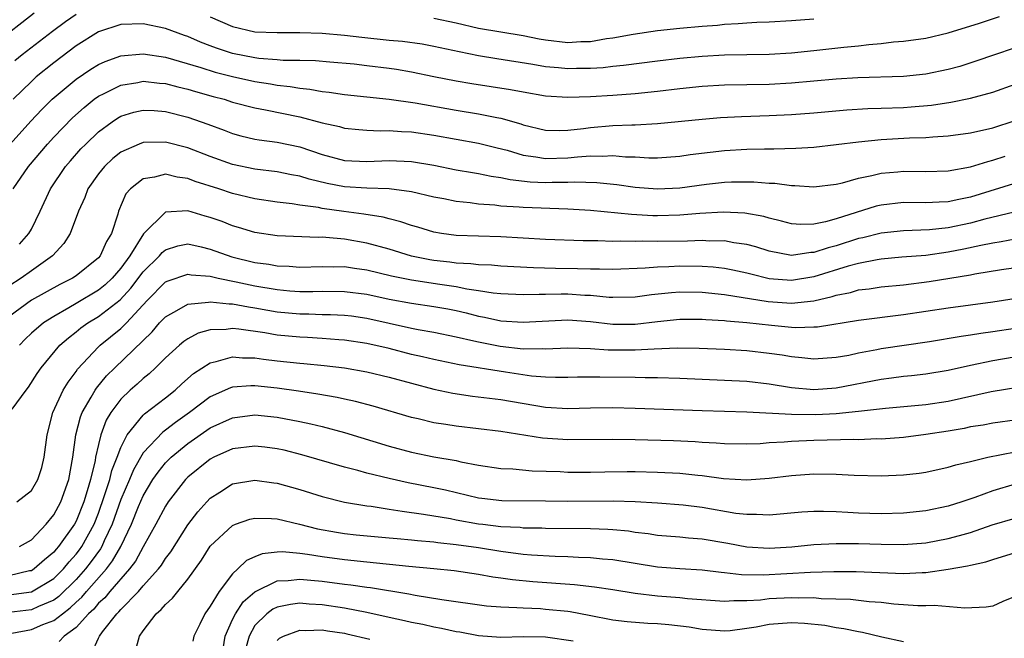
# Model space of a CAD drawing. Units: inches. Extents: x 2613000 to 2616000, y 1530000 to 1533000.
# Drawn here: x 2614204 to 2614292, y 1530235 to 1530290 of the extents above; entities that cross this region are included whole.
import ezdxf

# ---------------------------------------------------------------- set-up
doc = ezdxf.new("R2010")
doc.units = ezdxf.units.IN
doc.header["$MEASUREMENT"] = 0
doc.layers.add('LD26131530_2ft', color=83, linetype='Continuous')

msp = doc.modelspace()

# ---------------------------------------------------------------- linework, layer by layer
at = {"layer": 'LD26131530_2ft'}
for points, elevation in [([(2614200.445, 1530287), (2614204.139, 1530289.861), (2614205.252, 1530290.748)], 8030), ([(2614203.532, 1530286.468), (2614204.19, 1530287), (2614206.905, 1530289.095), (2614208.046, 1530289.954), (2614209, 1530290.609)], 8028), ([(2614221, 1530290.373), (2614223, 1530289.514), (2614225, 1530289.038), (2614227, 1530288.962), (2614229, 1530288.986), (2614231, 1530288.918), (2614233, 1530288.733), (2614234.548, 1530288.548), (2614237, 1530288.302), (2614238.203, 1530288.203), (2614239.956, 1530287.956), (2614241, 1530287.766), (2614243.267, 1530287.267), (2614245, 1530286.929), (2614246.64, 1530286.64), (2614249.86, 1530286.14), (2614251, 1530285.939), (2614252.155, 1530285.845), (2614253, 1530285.753), (2614253.774, 1530285.774), (2614255, 1530285.778), (2614256.153, 1530285.847), (2614257, 1530285.952), (2614257.959, 1530286.041), (2614261, 1530286.438), (2614263, 1530286.672), (2614265, 1530286.863), (2614267, 1530286.976), (2614271, 1530287.043), (2614273, 1530287.155), (2614275, 1530287.354), (2614277.663, 1530287.663), (2614279, 1530287.793), (2614279.912, 1530287.912), (2614281, 1530287.992), (2614282.131, 1530288.131), (2614283, 1530288.19), (2614285, 1530288.471), (2614287, 1530288.938), (2614289.817, 1530289.817), (2614291.603, 1530290.397)], 8028), ([(2614241, 1530290.271), (2614243, 1530289.838), (2614245, 1530289.372), (2614249, 1530288.705), (2614250.416, 1530288.416), (2614251, 1530288.318), (2614253, 1530288.086), (2614254.156, 1530288.156), (2614255, 1530288.179), (2614256.435, 1530288.435), (2614257, 1530288.504), (2614258.835, 1530288.835), (2614261, 1530289.14), (2614263, 1530289.356), (2614265, 1530289.541), (2614266.359, 1530289.642), (2614267, 1530289.71), (2614268.23, 1530289.77), (2614269, 1530289.837), (2614269.885, 1530289.886), (2614271, 1530289.923), (2614273, 1530290.037), (2614275, 1530290.212)], 8030), ([(2614293, 1530287.613), (2614291.048, 1530286.952), (2614289.572, 1530286.428), (2614288.055, 1530285.945), (2614287, 1530285.661), (2614285, 1530285.248), (2614283, 1530285.03), (2614278.922, 1530284.922), (2614277, 1530284.807), (2614273, 1530284.436), (2614271, 1530284.332), (2614267, 1530284.255), (2614265, 1530284.137), (2614263, 1530283.937), (2614261, 1530283.7), (2614259, 1530283.493), (2614257, 1530283.342), (2614255, 1530283.226), (2614253, 1530283.167), (2614251, 1530283.291), (2614249, 1530283.626), (2614247.855, 1530283.855), (2614244.386, 1530284.386), (2614243, 1530284.613), (2614241.002, 1530285), (2614239, 1530285.424), (2614237.664, 1530285.664), (2614237, 1530285.761), (2614235, 1530286.008), (2614233.87, 1530286.13), (2614231.692, 1530286.308), (2614230.428, 1530286.429), (2614229, 1530286.47), (2614227.515, 1530286.485), (2614227, 1530286.538), (2614225.347, 1530286.653), (2614225, 1530286.701), (2614223, 1530287.092), (2614221.572, 1530287.571), (2614221, 1530287.784), (2614220.119, 1530288.12), (2614219, 1530288.614), (2614218.708, 1530288.708), (2614217, 1530289.34), (2614215, 1530289.743), (2614213, 1530289.684), (2614211, 1530289.036), (2614209, 1530287.772), (2614207, 1530286.269), (2614205.433, 1530285), (2614205, 1530284.603), (2614203.375, 1530283)], 8026), ([(2614203.117, 1530279), (2614204.961, 1530281.039), (2614205.922, 1530282.078), (2614206.85, 1530283), (2614209, 1530284.803), (2614210.31, 1530285.69), (2614211, 1530286.111), (2614211.605, 1530286.395), (2614213, 1530286.892), (2614215, 1530287.071), (2614217, 1530286.78), (2614220.147, 1530285.853), (2614221.429, 1530285.429), (2614223, 1530285.029), (2614225, 1530284.591), (2614226.385, 1530284.385), (2614227, 1530284.27), (2614228.15, 1530284.15), (2614229, 1530283.99), (2614229.904, 1530283.904), (2614231, 1530283.692), (2614231.635, 1530283.634), (2614233, 1530283.427), (2614237, 1530283.02), (2614239.323, 1530282.677), (2614243, 1530282.027), (2614245, 1530281.711), (2614246.628, 1530281.372), (2614247, 1530281.311), (2614248.793, 1530280.793), (2614249, 1530280.72), (2614251, 1530280.243), (2614252.217, 1530280.217), (2614253, 1530280.235), (2614254.396, 1530280.397), (2614255, 1530280.485), (2614257, 1530280.652), (2614258.726, 1530280.726), (2614259, 1530280.72), (2614261, 1530280.833), (2614265, 1530281.234), (2614266.631, 1530281.369), (2614268.525, 1530281.475), (2614271, 1530281.555), (2614273, 1530281.642), (2614275, 1530281.793), (2614277.934, 1530282.067), (2614279.824, 1530282.176), (2614281, 1530282.199), (2614283, 1530282.273), (2614283.682, 1530282.318), (2614285.512, 1530282.488), (2614287.251, 1530282.749), (2614289, 1530283.095), (2614291, 1530283.645), (2614293, 1530284.363)], 8024), ([(2614203.372, 1530275), (2614204.741, 1530277), (2614206.438, 1530279), (2614207, 1530279.609), (2614208.666, 1530281.334), (2614209.718, 1530282.282), (2614210.618, 1530283), (2614211, 1530283.274), (2614211.508, 1530283.508), (2614213, 1530284.261), (2614214.509, 1530284.509), (2614215, 1530284.611), (2614216.457, 1530284.458), (2614217, 1530284.418), (2614218.116, 1530284.116), (2614219, 1530283.907), (2614219.692, 1530283.693), (2614221.255, 1530283.255), (2614222.238, 1530283), (2614223, 1530282.756), (2614225, 1530282.231), (2614225.931, 1530282.069), (2614229, 1530281.437), (2614231, 1530280.91), (2614232.557, 1530280.557), (2614233, 1530280.423), (2614234.287, 1530280.287), (2614235, 1530280.236), (2614236.188, 1530280.188), (2614237, 1530280.218), (2614238.123, 1530280.123), (2614239, 1530280.091), (2614241, 1530279.789), (2614245, 1530279.07), (2614246.652, 1530278.652), (2614247.559, 1530278.441), (2614249, 1530278.012), (2614250.131, 1530277.869), (2614251, 1530277.705), (2614253, 1530277.756), (2614253.863, 1530277.862), (2614255, 1530277.94), (2614256.083, 1530277.917), (2614257, 1530277.98), (2614258.132, 1530277.868), (2614259, 1530277.851), (2614260.221, 1530277.779), (2614261, 1530277.781), (2614263, 1530277.923), (2614263.938, 1530278.062), (2614265.722, 1530278.278), (2614267, 1530278.41), (2614269, 1530278.535), (2614270.586, 1530278.586), (2614271.423, 1530278.577), (2614273.374, 1530278.626), (2614275, 1530278.724), (2614277, 1530278.946), (2614279, 1530279.212), (2614281, 1530279.408), (2614283.547, 1530279.548), (2614285, 1530279.583), (2614285.649, 1530279.649), (2614287, 1530279.731), (2614289, 1530280.016), (2614291, 1530280.462), (2614293, 1530281.108)], 8022), ([(2614203.948, 1530270.052), (2614204.784, 1530271), (2614205, 1530271.396), (2614205.795, 1530273), (2614206.72, 1530275), (2614208.053, 1530277), (2614208.489, 1530277.511), (2614209.435, 1530278.565), (2614209.861, 1530279), (2614211, 1530280.093), (2614212.23, 1530281), (2614212.691, 1530281.309), (2614213, 1530281.487), (2614214.156, 1530281.844), (2614215, 1530282.042), (2614215.997, 1530282.003), (2614217, 1530281.922), (2614219, 1530281.413), (2614220.789, 1530280.789), (2614222.245, 1530280.245), (2614223, 1530279.931), (2614223.733, 1530279.734), (2614225, 1530279.443), (2614225.373, 1530279.373), (2614227, 1530279.177), (2614229, 1530278.747), (2614231, 1530278.08), (2614233, 1530277.54), (2614235, 1530277.442), (2614237, 1530277.542), (2614239, 1530277.448), (2614241, 1530277.102), (2614243, 1530276.705), (2614244.446, 1530276.446), (2614245, 1530276.365), (2614246.121, 1530276.121), (2614247, 1530276.008), (2614247.82, 1530275.819), (2614249.626, 1530275.626), (2614251, 1530275.565), (2614251.581, 1530275.581), (2614253, 1530275.578), (2614253.615, 1530275.615), (2614255.566, 1530275.566), (2614257.38, 1530275.38), (2614259, 1530275.148), (2614261, 1530274.992), (2614263, 1530275.088), (2614265.402, 1530275.402), (2614267, 1530275.582), (2614267.614, 1530275.614), (2614269.63, 1530275.63), (2614271, 1530275.509), (2614271.499, 1530275.499), (2614273, 1530275.296), (2614273.298, 1530275.298), (2614275, 1530275.183), (2614277, 1530275.427), (2614277.541, 1530275.541), (2614279, 1530275.951), (2614280.181, 1530276.181), (2614281, 1530276.4), (2614282.518, 1530276.518), (2614283, 1530276.572), (2614285, 1530276.54), (2614287, 1530276.603), (2614289, 1530276.974), (2614290.548, 1530277.452), (2614291, 1530277.549), (2614292.095, 1530277.905)], 8020), ([(2614293.719, 1530275.719), (2614289, 1530274.258), (2614287.95, 1530274.05), (2614287, 1530273.828), (2614286.191, 1530273.809), (2614285, 1530273.735), (2614283, 1530273.763), (2614281, 1530273.534), (2614280.569, 1530273.431), (2614277, 1530272.31), (2614276.037, 1530272.037), (2614275, 1530271.841), (2614273.817, 1530271.817), (2614273, 1530271.872), (2614272.11, 1530272.111), (2614271, 1530272.362), (2614270.513, 1530272.513), (2614268.824, 1530272.824), (2614266.918, 1530272.918), (2614264.781, 1530272.781), (2614263, 1530272.63), (2614261, 1530272.587), (2614260.591, 1530272.591), (2614258.686, 1530272.686), (2614255, 1530273.072), (2614253, 1530273.191), (2614249, 1530273.328), (2614248.63, 1530273.37), (2614247, 1530273.458), (2614246.471, 1530273.528), (2614245, 1530273.631), (2614244.256, 1530273.744), (2614243, 1530273.869), (2614241.906, 1530274.094), (2614241, 1530274.257), (2614239, 1530274.728), (2614237, 1530274.999), (2614235, 1530275.042), (2614233, 1530275.165), (2614231.467, 1530275.467), (2614229.851, 1530275.851), (2614229, 1530276.132), (2614228.258, 1530276.258), (2614227, 1530276.525), (2614225, 1530276.759), (2614223, 1530277.164), (2614221, 1530277.897), (2614219, 1530278.675), (2614217, 1530279.178), (2614215, 1530279.143), (2614214.638, 1530279), (2614213, 1530278.263), (2614212.293, 1530277.707), (2614211.532, 1530277), (2614211, 1530276.34), (2614210.058, 1530275), (2614209.777, 1530274.223), (2614209.221, 1530273), (2614208.483, 1530271), (2614207.905, 1530270.095), (2614206.905, 1530269), (2614205, 1530267.673), (2614204.078, 1530267), (2614203, 1530266.3)], 8018), ([(2614292.908, 1530272.908), (2614290.274, 1530272.274), (2614289, 1530271.923), (2614287, 1530271.503), (2614285.322, 1530271.322), (2614283, 1530271.25), (2614281, 1530271.042), (2614279.373, 1530270.627), (2614279, 1530270.554), (2614277, 1530269.906), (2614276.27, 1530269.73), (2614275, 1530269.294), (2614274.711, 1530269.289), (2614273, 1530269.046), (2614271, 1530269.41), (2614269.795, 1530269.795), (2614269, 1530270.012), (2614267.826, 1530270.174), (2614267, 1530270.343), (2614265.671, 1530270.329), (2614265, 1530270.373), (2614263.681, 1530270.319), (2614261, 1530270.288), (2614259.698, 1530270.302), (2614259, 1530270.276), (2614257.687, 1530270.313), (2614257, 1530270.289), (2614255.659, 1530270.341), (2614254.346, 1530270.346), (2614251, 1530270.466), (2614247, 1530270.692), (2614245, 1530270.75), (2614243, 1530270.828), (2614241.68, 1530271), (2614241, 1530271.108), (2614239.56, 1530271.56), (2614239, 1530271.709), (2614238.052, 1530272.052), (2614237, 1530272.303), (2614236.456, 1530272.456), (2614234.728, 1530272.728), (2614232.956, 1530272.956), (2614231, 1530273.239), (2614230.688, 1530273.312), (2614229, 1530273.544), (2614228.342, 1530273.658), (2614227, 1530273.803), (2614225, 1530274.096), (2614223, 1530274.575), (2614221.767, 1530275), (2614219.664, 1530275.664), (2614219, 1530275.924), (2614218.037, 1530276.037), (2614217, 1530276.294), (2614216.027, 1530276.027), (2614215, 1530275.895), (2614213.859, 1530275), (2614213.454, 1530274.546), (2614212.803, 1530273), (2614212.734, 1530272.734), (2614212.173, 1530271), (2614211.72, 1530270.28), (2614211.157, 1530269), (2614211, 1530268.817), (2614209, 1530267.21), (2614208.689, 1530267), (2614207.555, 1530266.445), (2614205, 1530265.043), (2614203, 1530263.563)], 8016), ([(2614293, 1530270.487), (2614291.756, 1530270.244), (2614291, 1530270.137), (2614289.937, 1530269.937), (2614288.409, 1530269.591), (2614287, 1530269.321), (2614285, 1530269.041), (2614282.874, 1530268.874), (2614281, 1530268.701), (2614280.651, 1530268.652), (2614279, 1530268.323), (2614278.072, 1530268.072), (2614275, 1530267.113), (2614273, 1530266.796), (2614271, 1530266.956), (2614269.35, 1530267.35), (2614269, 1530267.446), (2614267.732, 1530267.732), (2614267, 1530267.875), (2614265.999, 1530267.999), (2614265, 1530268.064), (2614263, 1530268.077), (2614262.018, 1530268.018), (2614261, 1530267.994), (2614259.899, 1530267.899), (2614257, 1530267.785), (2614255.812, 1530267.812), (2614255, 1530267.807), (2614253.848, 1530267.848), (2614251.874, 1530267.874), (2614249.92, 1530267.92), (2614247, 1530268.085), (2614246.166, 1530268.166), (2614245, 1530268.205), (2614244.301, 1530268.301), (2614243, 1530268.354), (2614242.435, 1530268.435), (2614241, 1530268.592), (2614240.647, 1530268.647), (2614239, 1530268.987), (2614237, 1530269.611), (2614235, 1530270.15), (2614233, 1530270.494), (2614231.353, 1530270.648), (2614231, 1530270.659), (2614230.648, 1530270.648), (2614227, 1530270.787), (2614225, 1530271.08), (2614223.537, 1530271.537), (2614223, 1530271.684), (2614222.06, 1530272.061), (2614221, 1530272.44), (2614220.556, 1530272.557), (2614219, 1530273.021), (2614217, 1530272.907), (2614215.026, 1530270.974), (2614213.805, 1530269), (2614213, 1530267.892), (2614212.233, 1530267), (2614211.603, 1530266.397), (2614211, 1530265.919), (2614209, 1530264.747), (2614208.349, 1530264.35), (2614207, 1530263.57), (2614206.091, 1530263), (2614205, 1530262.078), (2614204.446, 1530261.554), (2614203.95, 1530261)], 8014), ([(2614203.288, 1530255.288), (2614204.545, 1530257), (2614204.746, 1530257.254), (2614205.519, 1530258.481), (2614205.883, 1530259), (2614207.558, 1530261), (2614208.32, 1530261.68), (2614209, 1530262.204), (2614209.433, 1530262.567), (2614210.044, 1530263), (2614211, 1530263.566), (2614212.935, 1530265.065), (2614213.899, 1530266.101), (2614215, 1530267.57), (2614216.464, 1530269), (2614216.704, 1530269.296), (2614217, 1530269.546), (2614218.109, 1530269.891), (2614219, 1530270.065), (2614220.189, 1530269.811), (2614221, 1530269.614), (2614222.927, 1530268.926), (2614225, 1530268.414), (2614226.246, 1530268.246), (2614227, 1530268.102), (2614228.073, 1530268.073), (2614229, 1530268.003), (2614231, 1530268.061), (2614232.032, 1530268.031), (2614233, 1530268.038), (2614233.902, 1530267.902), (2614235, 1530267.759), (2614237.221, 1530267.221), (2614239, 1530266.846), (2614241.542, 1530266.458), (2614243, 1530266.254), (2614243.944, 1530266.056), (2614245, 1530265.915), (2614246.294, 1530265.706), (2614247, 1530265.638), (2614249, 1530265.539), (2614250.413, 1530265.587), (2614251, 1530265.575), (2614252.399, 1530265.601), (2614253, 1530265.593), (2614254.505, 1530265.495), (2614255, 1530265.478), (2614256.681, 1530265.319), (2614257, 1530265.311), (2614259, 1530265.346), (2614260.456, 1530265.544), (2614262.263, 1530265.737), (2614263, 1530265.784), (2614265, 1530265.761), (2614267, 1530265.542), (2614270.913, 1530264.913), (2614273, 1530264.764), (2614275, 1530264.986), (2614276.637, 1530265.363), (2614277, 1530265.487), (2614278.264, 1530265.736), (2614279, 1530265.959), (2614279.937, 1530266.063), (2614281, 1530266.229), (2614283, 1530266.413), (2614285.3, 1530266.7), (2614289, 1530267.315), (2614289.393, 1530267.393), (2614291.768, 1530267.768), (2614295, 1530268.215)], 8012), ([(2614203.703, 1530247), (2614205, 1530248.004), (2614205.591, 1530249), (2614205.923, 1530250.077), (2614206.155, 1530251), (2614206.404, 1530253), (2614206.925, 1530255), (2614207.855, 1530257), (2614208.279, 1530257.72), (2614209, 1530258.648), (2614209.139, 1530258.862), (2614211, 1530260.862), (2614211.143, 1530261), (2614213, 1530262.501), (2614213.499, 1530263), (2614215.35, 1530265), (2614217, 1530266.665), (2614217.226, 1530266.774), (2614219, 1530267.37), (2614219.308, 1530267.309), (2614221, 1530267.171), (2614221.706, 1530267), (2614223.324, 1530266.676), (2614225, 1530266.319), (2614227, 1530265.979), (2614228.131, 1530265.869), (2614229, 1530265.814), (2614230.19, 1530265.811), (2614231, 1530265.832), (2614233, 1530265.827), (2614235, 1530265.576), (2614237, 1530265.136), (2614239, 1530264.759), (2614241, 1530264.486), (2614242.255, 1530264.255), (2614243, 1530264.111), (2614243.903, 1530263.903), (2614245, 1530263.611), (2614245.524, 1530263.524), (2614247, 1530263.204), (2614249, 1530263.071), (2614253, 1530263.274), (2614255, 1530263.143), (2614257, 1530262.906), (2614259, 1530262.891), (2614261, 1530263.133), (2614263, 1530263.35), (2614265, 1530263.353), (2614265.318, 1530263.318), (2614267, 1530263.222), (2614267.192, 1530263.192), (2614269, 1530263.049), (2614271.201, 1530262.799), (2614273, 1530262.629), (2614273.395, 1530262.605), (2614275, 1530262.646), (2614275.333, 1530262.668), (2614279, 1530263.259), (2614283, 1530263.758), (2614287, 1530264.348), (2614291, 1530264.894), (2614295, 1530265.513)], 8010), ([(2614203.947, 1530243), (2614205, 1530243.607), (2614206.316, 1530245), (2614207, 1530245.844), (2614207.622, 1530247), (2614208.342, 1530249), (2614208.72, 1530251), (2614208.988, 1530253), (2614209.395, 1530254.605), (2614209.551, 1530255), (2614210.352, 1530256.353), (2614210.704, 1530257), (2614210.821, 1530257.179), (2614211.734, 1530258.266), (2614212.465, 1530259), (2614215.798, 1530262.202), (2614216.471, 1530263), (2614217, 1530263.561), (2614218.234, 1530264.234), (2614219, 1530264.692), (2614220.855, 1530264.855), (2614221, 1530264.889), (2614222.701, 1530264.701), (2614223, 1530264.707), (2614224.433, 1530264.433), (2614225, 1530264.361), (2614226.145, 1530264.145), (2614227, 1530264.006), (2614229, 1530263.81), (2614229.808, 1530263.808), (2614231, 1530263.769), (2614231.763, 1530263.763), (2614233, 1530263.705), (2614233.625, 1530263.625), (2614235, 1530263.428), (2614237, 1530262.968), (2614239, 1530262.529), (2614239.587, 1530262.413), (2614241, 1530262.185), (2614243, 1530261.775), (2614244.593, 1530261.407), (2614245, 1530261.3), (2614246.922, 1530260.922), (2614249, 1530260.698), (2614250.715, 1530260.715), (2614251, 1530260.694), (2614253, 1530260.774), (2614255, 1530260.723), (2614256.603, 1530260.603), (2614259, 1530260.589), (2614260.697, 1530260.697), (2614262.774, 1530260.774), (2614264.736, 1530260.736), (2614267, 1530260.648), (2614269, 1530260.535), (2614271, 1530260.307), (2614272.149, 1530260.149), (2614273, 1530259.989), (2614273.924, 1530259.924), (2614275, 1530259.79), (2614277, 1530259.933), (2614278.132, 1530260.133), (2614279, 1530260.322), (2614280.618, 1530260.618), (2614281, 1530260.702), (2614285.342, 1530261.342), (2614288.183, 1530261.817), (2614289, 1530261.928), (2614289.918, 1530262.082), (2614291, 1530262.227), (2614293, 1530262.532)], 8008), ([(2614295, 1530260.308), (2614291, 1530259.606), (2614289, 1530259.201), (2614287, 1530258.753), (2614285, 1530258.419), (2614283.725, 1530258.275), (2614283, 1530258.211), (2614281.938, 1530258.062), (2614281, 1530257.957), (2614277, 1530257.158), (2614275, 1530257.016), (2614273, 1530257.205), (2614271, 1530257.535), (2614269, 1530257.771), (2614267, 1530257.866), (2614265, 1530257.931), (2614263, 1530258.026), (2614261, 1530258.1), (2614259.904, 1530258.095), (2614259, 1530258.122), (2614255.841, 1530258.159), (2614253.858, 1530258.142), (2614253, 1530258.117), (2614251.884, 1530258.116), (2614251, 1530258.154), (2614249.751, 1530258.249), (2614247.413, 1530258.587), (2614243.253, 1530259.253), (2614241, 1530259.735), (2614239.985, 1530259.985), (2614239, 1530260.192), (2614237, 1530260.702), (2614235, 1530261.174), (2614233, 1530261.468), (2614232.507, 1530261.493), (2614231, 1530261.615), (2614229.696, 1530261.696), (2614229, 1530261.72), (2614227, 1530261.917), (2614225.884, 1530262.116), (2614223.549, 1530262.451), (2614223, 1530262.496), (2614222.413, 1530262.413), (2614221, 1530262.375), (2614219.919, 1530262.081), (2614219, 1530261.594), (2614218.647, 1530261.353), (2614218.239, 1530261), (2614217, 1530259.874), (2614216.118, 1530259), (2614215.535, 1530258.465), (2614215, 1530258.038), (2614214.462, 1530257.538), (2614213.85, 1530257), (2614213, 1530256.186), (2614212.11, 1530255), (2614211.691, 1530254.308), (2614211.216, 1530253), (2614211, 1530252.136), (2614210.752, 1530251), (2614210.702, 1530250.701), (2614210.281, 1530249), (2614210.001, 1530248.001), (2614209.684, 1530247), (2614209, 1530245.273), (2614208.854, 1530245), (2614207.429, 1530243), (2614207.223, 1530242.777), (2614207, 1530242.501), (2614206.176, 1530241.823), (2614205.241, 1530241), (2614205, 1530240.848), (2614204.82, 1530240.82), (2614203, 1530240.401)], 8006), ([(2614203, 1530238.693), (2614205, 1530238.956), (2614207, 1530240.147), (2614207.863, 1530241), (2614208.371, 1530241.629), (2614209, 1530242.311), (2614209.3, 1530242.7), (2614209.515, 1530243), (2614210.611, 1530245), (2614211, 1530245.993), (2614211.556, 1530247.557), (2614212.005, 1530249), (2614212.191, 1530249.809), (2614212.675, 1530251), (2614213, 1530251.877), (2614213.58, 1530253), (2614215, 1530254.755), (2614215.122, 1530254.878), (2614217, 1530256.318), (2614217.854, 1530257), (2614218.447, 1530257.553), (2614219.518, 1530258.482), (2614221, 1530259.443), (2614221.54, 1530259.54), (2614223, 1530259.962), (2614223.882, 1530259.882), (2614225, 1530259.882), (2614225.763, 1530259.763), (2614227, 1530259.622), (2614229, 1530259.405), (2614229.38, 1530259.38), (2614231.195, 1530259.196), (2614233, 1530258.978), (2614235, 1530258.634), (2614237, 1530258.152), (2614239, 1530257.604), (2614241, 1530257.085), (2614242.71, 1530256.71), (2614244.463, 1530256.463), (2614247, 1530256.164), (2614251, 1530255.468), (2614253, 1530255.344), (2614255, 1530255.407), (2614257, 1530255.442), (2614259, 1530255.396), (2614265, 1530255.17), (2614269, 1530255.053), (2614273, 1530254.846), (2614275.184, 1530254.816), (2614277, 1530254.905), (2614279, 1530255.114), (2614281.39, 1530255.389), (2614285, 1530255.712), (2614287, 1530256.016), (2614290.857, 1530256.857), (2614294.52, 1530257.48)], 8004), ([(2614295.357, 1530254.643), (2614291, 1530254.039), (2614290.125, 1530253.875), (2614289, 1530253.697), (2614288.423, 1530253.577), (2614287, 1530253.338), (2614285, 1530253.03), (2614283, 1530252.769), (2614281, 1530252.621), (2614280.624, 1530252.624), (2614279, 1530252.562), (2614278.575, 1530252.575), (2614275, 1530252.503), (2614273, 1530252.41), (2614272.339, 1530252.339), (2614271, 1530252.267), (2614270.205, 1530252.205), (2614269, 1530252.166), (2614267, 1530252.198), (2614266.261, 1530252.261), (2614265, 1530252.318), (2614264.365, 1530252.365), (2614262.446, 1530252.446), (2614259, 1530252.557), (2614257, 1530252.589), (2614253, 1530252.551), (2614250.706, 1530252.706), (2614247, 1530253.286), (2614243, 1530253.764), (2614242.081, 1530253.919), (2614241, 1530254.07), (2614239.585, 1530254.415), (2614239, 1530254.542), (2614235.565, 1530255.565), (2614233.984, 1530255.984), (2614233, 1530256.187), (2614232.34, 1530256.34), (2614230.639, 1530256.639), (2614228.908, 1530256.908), (2614227, 1530257.18), (2614225, 1530257.38), (2614224.62, 1530257.38), (2614223, 1530257.246), (2614222.81, 1530257.19), (2614221, 1530256.403), (2614219.136, 1530255), (2614217.888, 1530254.112), (2614217, 1530253.408), (2614216.759, 1530253.241), (2614215, 1530251.379), (2614214.122, 1530249.878), (2614213.768, 1530249), (2614213, 1530247.204), (2614212.223, 1530245), (2614211.514, 1530243.514), (2614211.289, 1530243), (2614211.185, 1530242.815), (2614210.342, 1530241.658), (2614209.834, 1530241), (2614209, 1530240.068), (2614207.453, 1530238.547), (2614207, 1530238.214), (2614205.647, 1530237.647), (2614205, 1530237.34), (2614203, 1530237.108)], 8002), ([(2614203.246, 1530235.246), (2614205, 1530235.597), (2614206.026, 1530236.027), (2614207, 1530236.388), (2614207.775, 1530237), (2614208.482, 1530237.518), (2614209, 1530238.022), (2614209.515, 1530238.485), (2614209.935, 1530239), (2614211.709, 1530241), (2614212.272, 1530241.728), (2614212.993, 1530243), (2614213.96, 1530245), (2614214.595, 1530246.595), (2614215, 1530247.539), (2614215.877, 1530249), (2614216.331, 1530249.669), (2614217, 1530250.503), (2614217.492, 1530251), (2614219, 1530252.234), (2614221, 1530253.627), (2614223, 1530254.528), (2614225, 1530254.778), (2614227, 1530254.583), (2614229, 1530254.202), (2614229.995, 1530253.995), (2614231, 1530253.743), (2614233, 1530253.217), (2614237, 1530251.99), (2614239, 1530251.438), (2614241, 1530251.032), (2614243, 1530250.689), (2614243.411, 1530250.589), (2614245, 1530250.294), (2614247, 1530249.99), (2614248.053, 1530249.947), (2614249.789, 1530249.789), (2614252.293, 1530249.707), (2614253, 1530249.671), (2614255, 1530249.662), (2614256.308, 1530249.692), (2614258.292, 1530249.709), (2614259, 1530249.707), (2614261, 1530249.662), (2614263, 1530249.561), (2614264.616, 1530249.384), (2614265, 1530249.355), (2614266.9, 1530249.1), (2614269, 1530248.973), (2614271, 1530249.119), (2614273, 1530249.374), (2614275, 1530249.517), (2614277, 1530249.487), (2614278.612, 1530249.387), (2614281, 1530249.317), (2614283, 1530249.405), (2614284.419, 1530249.581), (2614285, 1530249.665), (2614287, 1530250.095), (2614287.686, 1530250.314), (2614289, 1530250.617), (2614290.558, 1530251), (2614293, 1530251.477)], 8000), ([(2614293, 1530248.581), (2614291, 1530247.999), (2614289.4, 1530247.4), (2614288.229, 1530247), (2614287, 1530246.609), (2614285, 1530246.19), (2614283, 1530245.993), (2614281, 1530245.943), (2614279, 1530245.998), (2614278.043, 1530246.043), (2614277, 1530246.114), (2614275.857, 1530246.143), (2614275, 1530246.139), (2614273.932, 1530246.068), (2614271, 1530245.802), (2614269.866, 1530245.866), (2614269, 1530245.858), (2614268.025, 1530245.975), (2614265, 1530246.493), (2614263.306, 1530246.694), (2614261, 1530246.875), (2614259, 1530246.999), (2614257.057, 1530247.057), (2614253, 1530247.035), (2614251, 1530247.068), (2614247.097, 1530247.096), (2614245.304, 1530247.304), (2614245, 1530247.343), (2614242.038, 1530248.038), (2614241, 1530248.262), (2614238.711, 1530248.711), (2614237, 1530249.091), (2614235, 1530249.576), (2614234.199, 1530249.801), (2614233, 1530250.097), (2614229.206, 1530251.206), (2614227.614, 1530251.614), (2614227, 1530251.749), (2614225.895, 1530251.895), (2614225, 1530251.994), (2614223, 1530251.747), (2614221.326, 1530251), (2614221, 1530250.835), (2614219, 1530249.212), (2614218.79, 1530249), (2614217.247, 1530247), (2614217, 1530246.622), (2614216.147, 1530245), (2614215, 1530242.976), (2614214.303, 1530241.697), (2614213.765, 1530241), (2614212.014, 1530239), (2614211.571, 1530238.429), (2614211, 1530237.929), (2614210.582, 1530237.418), (2614210.118, 1530237), (2614209, 1530235.775), (2614207.938, 1530235), (2614207.496, 1530234.504)], 7998), ([(2614210.436, 1530233.564), (2614211, 1530234.804), (2614211.075, 1530234.926), (2614211.098, 1530235), (2614211.372, 1530235.372), (2614212.652, 1530237), (2614212.838, 1530237.162), (2614213, 1530237.372), (2614214.572, 1530239), (2614215, 1530239.492), (2614216.37, 1530241), (2614216.648, 1530241.352), (2614217, 1530241.925), (2614217.468, 1530242.532), (2614219, 1530244.937), (2614219.885, 1530246.115), (2614220.681, 1530247), (2614221, 1530247.327), (2614221.869, 1530247.869), (2614223, 1530248.603), (2614225, 1530248.947), (2614226.697, 1530248.697), (2614227, 1530248.667), (2614229, 1530248.103), (2614231, 1530247.481), (2614233, 1530246.98), (2614235, 1530246.652), (2614235.391, 1530246.609), (2614237, 1530246.363), (2614238.161, 1530246.161), (2614240.087, 1530245.913), (2614242.497, 1530245.503), (2614243, 1530245.399), (2614245, 1530245.045), (2614245.37, 1530245), (2614247, 1530244.805), (2614248.726, 1530244.726), (2614249, 1530244.694), (2614250.667, 1530244.667), (2614251, 1530244.646), (2614255, 1530244.633), (2614256.575, 1530244.575), (2614257, 1530244.544), (2614258.401, 1530244.401), (2614259, 1530244.304), (2614260.167, 1530244.167), (2614261, 1530244.031), (2614263, 1530243.876), (2614263.794, 1530243.794), (2614265, 1530243.708), (2614267.31, 1530243.309), (2614269, 1530242.979), (2614271, 1530242.865), (2614273.009, 1530242.991), (2614275, 1530243.197), (2614277, 1530243.289), (2614279, 1530243.273), (2614281, 1530243.216), (2614283, 1530243.195), (2614285, 1530243.343), (2614287, 1530243.713), (2614288.009, 1530244.009), (2614289, 1530244.273), (2614290.934, 1530244.934), (2614293, 1530245.556)], 7996), ([(2614214.32, 1530233.68), (2614214.67, 1530235), (2614215, 1530235.465), (2614216.177, 1530237), (2614216.625, 1530237.375), (2614217, 1530237.833), (2614217.624, 1530238.376), (2614218.098, 1530239), (2614219, 1530240.102), (2614220.209, 1530241.791), (2614221, 1530243.035), (2614223, 1530244.899), (2614223.268, 1530245), (2614224.551, 1530245.449), (2614225, 1530245.551), (2614226.475, 1530245.525), (2614227, 1530245.474), (2614228.985, 1530245.015), (2614230.602, 1530244.602), (2614232.289, 1530244.289), (2614233, 1530244.178), (2614234.066, 1530244.066), (2614237, 1530243.799), (2614237.716, 1530243.716), (2614239, 1530243.604), (2614239.535, 1530243.535), (2614241, 1530243.42), (2614241.363, 1530243.363), (2614243, 1530243.202), (2614245, 1530242.911), (2614247, 1530242.584), (2614249, 1530242.334), (2614249.733, 1530242.267), (2614251.866, 1530242.134), (2614253, 1530242.107), (2614253.948, 1530242.052), (2614255, 1530242.031), (2614256.079, 1530241.921), (2614257, 1530241.851), (2614261, 1530241.185), (2614263, 1530241.037), (2614265, 1530240.928), (2614266.711, 1530240.711), (2614267, 1530240.69), (2614268.507, 1530240.507), (2614270.467, 1530240.467), (2614274.701, 1530240.701), (2614276.774, 1530240.774), (2614278.779, 1530240.78), (2614283, 1530240.598), (2614284.693, 1530240.693), (2614285, 1530240.695), (2614287, 1530240.985), (2614288.731, 1530241.269), (2614289, 1530241.346), (2614290.364, 1530241.636), (2614291, 1530241.859), (2614293.414, 1530242.586)], 7994), ([(2614293, 1530238.548), (2614291.908, 1530238.092), (2614291, 1530237.674), (2614290.414, 1530237.586), (2614288.497, 1530237.503), (2614285.749, 1530237.749), (2614285, 1530237.712), (2614284.295, 1530237.705), (2614282.143, 1530237.857), (2614281, 1530237.989), (2614279.937, 1530238.063), (2614278.26, 1530238.26), (2614275.66, 1530238.34), (2614275, 1530238.408), (2614273.597, 1530238.403), (2614273, 1530238.432), (2614271, 1530238.317), (2614270.207, 1530238.207), (2614269, 1530238.139), (2614267.845, 1530238.155), (2614267, 1530238.082), (2614263.676, 1530238.324), (2614263, 1530238.407), (2614261, 1530238.568), (2614259, 1530238.813), (2614257, 1530239.14), (2614255.383, 1530239.383), (2614253.584, 1530239.584), (2614249.851, 1530239.851), (2614248.025, 1530240.024), (2614247, 1530240.179), (2614246.271, 1530240.271), (2614245, 1530240.5), (2614242.826, 1530240.826), (2614241, 1530241.027), (2614238.771, 1530241.229), (2614235, 1530241.618), (2614233, 1530241.809), (2614231, 1530242.075), (2614229.696, 1530242.304), (2614229, 1530242.392), (2614227.466, 1530242.534), (2614227, 1530242.517), (2614225.642, 1530242.358), (2614225, 1530242.091), (2614224.256, 1530241.744), (2614223.474, 1530241), (2614223, 1530240.577), (2614221.812, 1530239), (2614221, 1530237.673), (2614220.513, 1530237), (2614220.067, 1530236.067), (2614219.526, 1530235), (2614219.448, 1530234.553)], 7992), ([(2614222.149, 1530233.85), (2614222.341, 1530235), (2614223, 1530236.471), (2614223.256, 1530237), (2614223.94, 1530238.06), (2614225, 1530238.959), (2614227, 1530239.941), (2614227.972, 1530239.972), (2614229, 1530240.099), (2614229.986, 1530239.986), (2614231, 1530239.905), (2614233, 1530239.642), (2614233.585, 1530239.585), (2614235, 1530239.374), (2614235.339, 1530239.339), (2614238.771, 1530238.771), (2614239.345, 1530238.655), (2614241.719, 1530238.281), (2614245.71, 1530237.71), (2614247, 1530237.606), (2614248.432, 1530237.568), (2614249, 1530237.512), (2614250.547, 1530237.453), (2614251, 1530237.419), (2614253, 1530237.215), (2614253.194, 1530237.194), (2614254.881, 1530236.881), (2614257, 1530236.466), (2614258.292, 1530236.292), (2614260.144, 1530236.144), (2614261, 1530236.117), (2614262.028, 1530236.028), (2614263.832, 1530235.832), (2614265, 1530235.622), (2614267, 1530235.462), (2614267.505, 1530235.505), (2614269, 1530235.706), (2614269.837, 1530235.837), (2614271, 1530236.079), (2614273, 1530236.224), (2614274.163, 1530236.163), (2614275.965, 1530235.965), (2614277, 1530235.762), (2614277.684, 1530235.684), (2614279, 1530235.397), (2614279.352, 1530235.352), (2614281.059, 1530234.941), (2614283, 1530234.513)], 7990), ([(2614253.466, 1530234.534), (2614251, 1530234.891), (2614249, 1530234.927), (2614247, 1530234.867), (2614245, 1530235.009), (2614243.338, 1530235.338), (2614243, 1530235.387), (2614241.69, 1530235.69), (2614241, 1530235.803), (2614240.024, 1530236.024), (2614239, 1530236.211), (2614238.366, 1530236.366), (2614237, 1530236.652), (2614235, 1530237.102), (2614233, 1530237.491), (2614231, 1530237.798), (2614229.861, 1530237.861), (2614229, 1530237.932), (2614228.17, 1530237.83), (2614227, 1530237.589), (2614226.601, 1530237.399), (2614226.061, 1530237), (2614225, 1530235.935), (2614224.476, 1530235), (2614224.169, 1530233.831)], 7988), ([(2614227, 1530234.611), (2614227.181, 1530234.819), (2614227.557, 1530235), (2614229, 1530235.543), (2614229.509, 1530235.509), (2614231, 1530235.561), (2614231.478, 1530235.478), (2614233, 1530235.259), (2614233.214, 1530235.214), (2614235.268, 1530234.732)], 7986)]:
    msp.add_lwpolyline(points, dxfattribs=dict(at, elevation=elevation))

doc.saveas('drawing.dxf')
